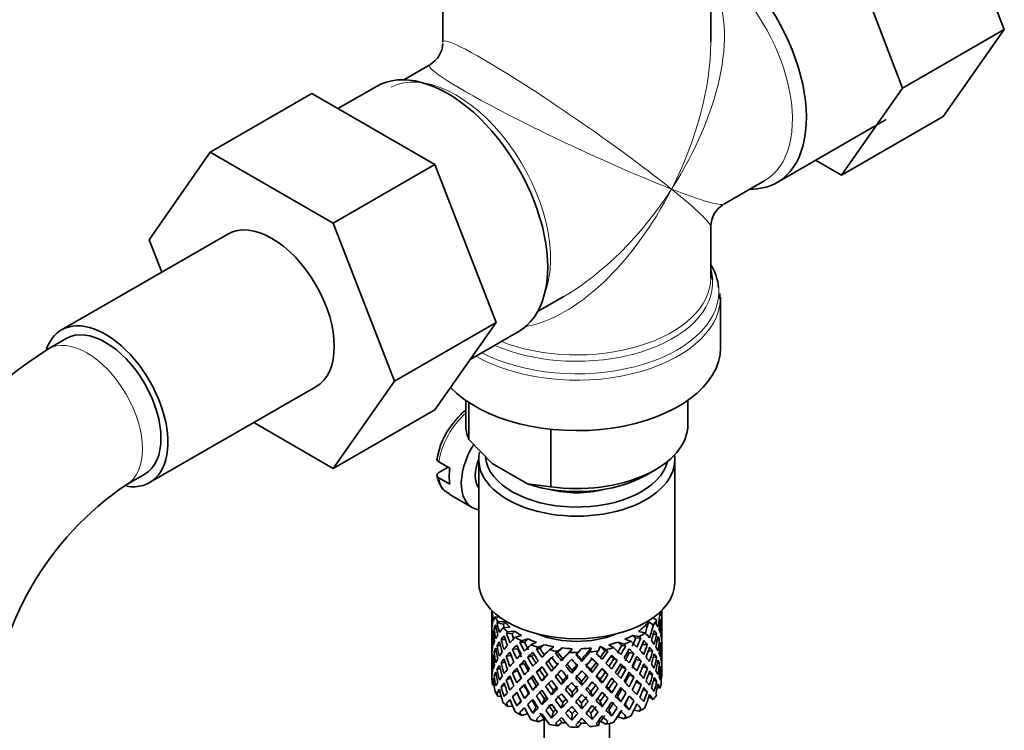
# Model space of a CAD drawing. Units: millimetres. Extents: x -338 to 1474, y 8 to 1464.
# Drawn here: x 1281 to 1356, y 186 to 241 of the extents above; entities that cross this region are included whole.
import ezdxf

# ---------------------------------------------------------------- set-up
doc = ezdxf.new("R2010")
doc.units = ezdxf.units.MM
doc.layers.add('DV2_0', color=7, linetype='Continuous')
doc.layers.add('Défaut', color=7, linetype='Continuous')

# ---------------------------------------------------------------- blocks, each defined once
blk = doc.blocks.new('SE1')
at = {"layer": 'DV2_0', "color": 7, "lineweight": 35}
for p, q in [((1355.971, 240.152), (1351.31, 252.255)), ((1348.192, 235.661), (1343.532, 247.765)), ((1313.008, 244.393), (1313.008, 239.19)), ((1333.508, 239.19), (1333.508, 244.393)), ((1348.192, 235.661), (1355.971, 240.152)), ((1351.287, 233.489), (1355.971, 240.152)), ((1312.008, 237.458), (1310.012, 236.306)), ((1302.984, 235.249), (1295.205, 230.759)), ((1302.984, 235.249), (1312.396, 229.815)), ((1307.933, 235.798), (1304.983, 234.095)), ((1343.509, 228.998), (1348.192, 235.661)), ((1338.582, 228.436), (1346.926, 233.254)), ((1343.509, 228.998), (1351.287, 233.489)), ((1290.545, 224.037), (1295.205, 230.759)), ((1295.205, 230.759), (1304.618, 225.324)), ((1312.396, 229.815), (1304.618, 225.324)), ((1312.396, 229.815), (1317.091, 217.715)), ((1341.532, 230.14), (1343.509, 228.998)), ((1334.508, 226.777), (1337.634, 228.582)), ((1304.618, 225.324), (1309.313, 213.224)), ((1333.508, 221.149), (1333.508, 225.045)), ((1296.548, 224.491), (1283.82, 217.142)), ((1291.5, 221.576), (1290.545, 224.037)), ((1320.262, 218.552), (1322.258, 219.704)), ((1334.211, 219.539), (1334.196, 219.942)), ((1334.258, 215.787), (1334.258, 219.651)), ((1317.091, 217.715), (1309.313, 213.224)), ((1317.091, 217.715), (1312.396, 211.036)), ((1315.096, 214.877), (1318.783, 217.005)), ((1284.195, 216.493), (1282.781, 215.676)), ((1290.57, 205.451), (1303.298, 212.799)), ((1309.313, 213.224), (1304.618, 206.545)), ((1314.758, 211.756), (1314.758, 209.909)), ((1331.758, 209.909), (1331.758, 211.756)), ((1312.396, 211.036), (1304.618, 206.545)), ((1314.994, 211.596), (1314.994, 208.76)), ((1304.618, 206.545), (1298.541, 210.053)), ((1321.269, 209.541), (1321.269, 205.137)), ((1314.994, 208.76), (1316.773, 206.916)), ((1315.758, 207.214), (1315.758, 197.824)), ((1330.758, 197.824), (1330.758, 207.214)), ((1313.55, 206.549), (1312.701, 207.039)), ((1312.709, 206.227), (1313.408, 206.631)), ((1316.773, 206.916), (1319.489, 205.348)), ((1288.781, 205.284), (1290.195, 206.1)), ((1312.701, 205.814), (1313.55, 205.324)), ((1328.561, 206.03), (1329.268, 206.438)), ((1319.489, 205.348), (1321.269, 205.137)), ((1313.479, 204.567), (1315.247, 203.546)), ((1316.758, 195.664), (1316.758, 195.056)), ((1316.781, 195.184), (1316.758, 195.191)), ((1316.833, 195.59), (1316.797, 195.604)), ((1317.35, 195.157), (1317.004, 195.169)), ((1329.529, 195.45), (1329.618, 195.419)), ((1329.758, 195.233), (1329.758, 195.664)), ((1329.758, 194.344), (1329.758, 195.233)), ((1316.758, 195.056), (1316.758, 194.147)), ((1317.635, 194.602), (1317.157, 194.723)), ((1317.771, 194.789), (1317.215, 194.808)), ((1318.133, 194.39), (1317.609, 194.334)), ((1328.737, 194.78), (1329.113, 194.562)), ((1329.068, 195.087), (1329.369, 194.913)), ((1329.619, 194.714), (1329.719, 194.738)), ((1316.758, 194.147), (1316.758, 193.232)), ((1316.896, 193.832), (1316.795, 193.843)), ((1317.107, 194.26), (1316.928, 194.291)), ((1318.299, 193.86), (1317.871, 193.918)), ((1318.512, 194.072), (1317.964, 194.014)), ((1319.029, 193.734), (1318.543, 193.608)), ((1327.526, 193.757), (1328.058, 193.661)), ((1327.969, 194.046), (1328.477, 193.955)), ((1329.107, 193.828), (1329.363, 193.857)), ((1329.734, 194.291), (1329.757, 194.295)), ((1329.758, 193.435), (1329.758, 194.344)), ((1316.781, 193.383), (1316.758, 193.384)), ((1316.758, 193.232), (1316.758, 192.323)), ((1317.402, 192.97), (1317.15, 192.962)), ((1317.794, 193.426), (1317.466, 193.442)), ((1319.252, 193.232), (1318.898, 193.234)), ((1319.529, 193.478), (1319.021, 193.346)), ((1320.17, 193.221), (1319.751, 193.032)), ((1320.762, 193.041), (1320.323, 192.843)), ((1325.078, 192.89), (1325.472, 192.663)), ((1325.703, 193.028), (1326.079, 192.811)), ((1326.393, 193.238), (1326.87, 193.071)), ((1327.004, 192.951), (1326.696, 192.972)), ((1326.943, 193.458), (1327.399, 193.299)), ((1328.167, 193.558), (1327.772, 193.529)), ((1328.256, 193.06), (1328.651, 193.051)), ((1329.411, 193.389), (1329.589, 193.396)), ((1329.62, 192.935), (1329.72, 192.931)), ((1329.758, 192.52), (1329.758, 193.435)), ((1316.758, 192.323), (1316.758, 191.435)), ((1317.101, 192.503), (1316.926, 192.485)), ((1318.24, 192.225), (1317.86, 192.155)), ((1318.735, 192.729), (1318.341, 192.691)), ((1319.81, 192.171), (1319.501, 192.083)), ((1320.438, 192.753), (1320.179, 192.713)), ((1321.491, 192.881), (1321.163, 192.639)), ((1321.787, 192.453), (1321.638, 192.384)), ((1322.14, 192.788), (1321.797, 192.535)), ((1322.915, 192.733), (1322.696, 192.453)), ((1323.583, 192.732), (1323.355, 192.439)), ((1324.358, 192.786), (1324.262, 192.484)), ((1325.008, 192.878), (1324.907, 192.562)), ((1325.624, 192.523), (1325.419, 192.579)), ((1327.626, 192.367), (1327.272, 192.431)), ((1328.732, 192.58), (1329.052, 192.546)), ((1329.757, 192.47), (1329.734, 192.473)), ((1329.758, 191.612), (1329.758, 192.52)), ((1316.758, 191.567), (1316.781, 191.573)), ((1316.758, 191.435), (1316.758, 190.723)), ((1316.795, 192.018), (1316.894, 192.035)), ((1317.77, 191.715), (1317.462, 191.635)), ((1319.238, 191.604), (1318.884, 191.47)), ((1321.085, 191.777), (1320.88, 191.653)), ((1322.086, 191.812), (1322.176, 191.957)), ((1323.65, 191.758), (1323.62, 191.906)), ((1324.74, 191.649), (1324.889, 191.513)), ((1326.347, 191.844), (1326.088, 191.951)), ((1327.785, 191.903), (1328.179, 191.795)), ((1329.121, 192.094), (1329.366, 192.05)), ((1329.589, 191.571), (1329.419, 191.613)), ((1329.758, 190.723), (1329.758, 191.612)), ((1316.928, 190.668), (1317.091, 190.731)), ((1317.15, 191.136), (1317.386, 191.213)), ((1318.729, 191.061), (1318.335, 190.883)), ((1320.421, 191.123), (1320.162, 190.946)), ((1321.324, 191.02), (1321.473, 191.226)), ((1322.865, 190.857), (1322.895, 191.075)), ((1324.429, 190.912), (1324.339, 191.126)), ((1325.437, 190.948), (1325.642, 190.755)), ((1327.02, 191.186), (1326.711, 191.343)), ((1327.279, 190.763), (1327.633, 190.558)), ((1328.294, 191.37), (1328.656, 191.244)), ((1329.052, 190.721), (1328.759, 190.842)), ((1329.719, 191.114), (1329.624, 191.144)), ((1316.797, 190.235), (1316.888, 190.276)), ((1316.929, 189.948), (1316.817, 189.968)), ((1317.466, 189.818), (1317.742, 189.974)), ((1317.86, 190.33), (1318.202, 190.505)), ((1318.884, 189.645), (1319.238, 189.92)), ((1319.802, 190.502), (1319.494, 190.274)), ((1320.154, 189.882), (1319.895, 189.564)), ((1320.59, 190.267), (1320.795, 190.531)), ((1322.086, 189.998), (1322.176, 190.282)), ((1323.65, 189.944), (1323.62, 190.232)), ((1325.191, 190.107), (1325.043, 190.382)), ((1326.096, 190.282), (1326.355, 190.035)), ((1328.179, 189.97), (1327.801, 190.208)), ((1329.363, 190.233), (1329.139, 190.339)), ((1329.731, 190.609), (1329.754, 190.605)), ((1317.157, 189.354), (1317.366, 189.482)), ((1318.341, 189.067), (1318.69, 189.349)), ((1319.557, 189.288), (1319.249, 188.922)), ((1321.473, 189.539), (1321.324, 189.193)), ((1322.895, 189.388), (1322.865, 189.03)), ((1324.339, 189.439), (1324.429, 189.085)), ((1325.72, 189.687), (1325.925, 189.354)), ((1326.711, 189.659), (1327.02, 189.361)), ((1328.651, 189.427), (1328.333, 189.642)), ((1329.413, 189.775), (1329.618, 189.703)), ((1317.472, 189.084), (1317.215, 189.093)), ((1317.871, 188.549), (1318.163, 188.792)), ((1318.986, 188.725), (1318.661, 188.348)), ((1320.795, 188.856), (1320.59, 188.453)), ((1322.176, 188.608), (1322.086, 188.184)), ((1323.62, 188.557), (1323.65, 188.13)), ((1325.043, 188.708), (1325.191, 188.293)), ((1326.62, 188.664), (1326.362, 189.051)), ((1327.266, 188.048), (1326.958, 188.482)), ((1327.272, 189.087), (1327.626, 188.743)), ((1327.849, 188.5), (1328.167, 188.189)), ((1328.764, 189.049), (1329.113, 188.847)), ((1318.348, 188.339), (1317.964, 188.298)), ((1319.497, 187.754), (1319.021, 187.63)), ((1320.154, 188.244), (1319.895, 187.79)), ((1321.473, 187.901), (1321.324, 187.419)), ((1322.895, 187.751), (1322.865, 187.256)), ((1324.339, 187.801), (1324.429, 187.311)), ((1325.925, 187.58), (1325.72, 188.05)), ((1327.623, 188.024), (1328.058, 187.946)), ((1320.762, 187.326), (1320.323, 187.127)), ((1320.758, 187.324), (1320.758, 124.996)), ((1322.14, 187.072), (1321.797, 186.819)), ((1323.583, 187.017), (1323.355, 186.724)), ((1325.008, 187.162), (1324.907, 186.846)), ((1325.078, 187.175), (1325.472, 186.948)), ((1325.758, 122.109), (1325.758, 187.012)), ((1326.393, 187.522), (1326.87, 187.356))]:
    blk.add_line(p, q, dxfattribs=at)
for centre, radius, start, end in [((1311.008, 239.19), 2, 301.24951, 357.1707), ((1335.508, 225.045), 2, 122.59444, 178.63269), ((1302.095, 185.492), 35.834, 122.6146, 170.87726), ((1318.189, 206.352), 5.703, 140.25961, 171.64564), ((1302.024, 185.664), 23.671, 124.01751, 175.98249)]:
    blk.add_arc(centre, radius, start, end, dxfattribs=at)
for centre, major_axis, ratio, start_param, end_param in [((1333.157, 237.833), (5.425, -9.396), 0.57735, 0, 2.120354), ((1323.258, 232.117), (-6.974, -14.332), 0.524124, -3.964111, -3.939447), ((1313.358, 226.402), (5.425, -9.396), 0.57735, 0, 3.141593), ((1333.157, 237.833), (5.425, -9.396), 0.57735, 5.949069, 6.283185), ((1299.923, 218.645), (-3.375, 5.846), 0.57735, 3.141593, 6.283185), ((1323.258, 220.059), (10.866, 0), 0.57735, 0.053235, 0.338339), ((1323.258, 220.741), (-10.384, 0), 0.57735, 3.185313, 3.302402), ((1287.195, 211.297), (-3.375, 5.846), 0.57735, 2.699312, 6.283185), ((1287.195, 211.297), (-3.375, 5.846), 0.57735, 0, 0.461858), ((1287.195, 211.297), (-3, 5.196), 0.57735, 3.141593, 6.283185), ((1323.258, 215.787), (-11, 0), 0.57735, 0.499111, 3.141593), ((1323.258, 209.909), (8.5, 0), 0.57735, 3.141593, 3.377788), ((1323.258, 209.909), (-8.5, 0), 0.57735, 1.334601, 3.141593), ((1317.247, 207.01), (2, 3.464), 0.57735, 1.511635, 3.372335), ((1317.247, 207.01), (1.25, 2.165), 0.57735, 1.7873, 2.924822), ((1323.258, 207.214), (7.5, 0), 0.57735, 3.008805, 6.283185), ((1323.258, 207.622), (-7, 0), 0.57735, 0.061332, 3.004614), ((1323.258, 207.214), (7.5, 0), 0.57735, 0, 0.082661), ((1316.328, 207.541), (-2, -3.464), 0.57735, 5.309171, 5.686404), ((1323.258, 209.092), (-7.5, 0), 0.57735, 1.04432, 2.356194), ((1323.258, 207.622), (5.1, 0), 0.57735, 4.297297, 5.127481), ((1323.258, 197.824), (7.5, 0), 0.57735, 3.141593, 6.283185), ((1323.258, 192.978), (-6.357, 2.931), 0.462026, 0.149479, 0.221932), ((1323.258, 193.69), (-1.162, 11.272), 0.567371, 1.379042, 1.451496), ((1323.258, 192.978), (-2.593, 11.02), 0.540851, 1.220794, 1.293247), ((1323.258, 193.69), (-2.593, 11.02), 0.540851, 1.271031, 1.341624), ((1323.258, 193.69), (-6.487, 0.694), 0.582217, 6.069383, 6.164112), ((1323.258, 196.191), (-6.5, 0), 0.57735, 0.275975, 0.377429), ((1323.258, 193.69), (3.228, 10.835), 0.520736, -1.353246, -1.258517), ((1323.258, 196.191), (6.5, 0), 0.57735, -0.207347, -0.163911), ((1323.258, 193.69), (6.416, 1.941), 0.535577, 6.183001, 6.253594), ((1323.258, 193.69), (1.901, 11.168), 0.556561, -1.334351, -1.299575), ((1323.258, 193.69), (6.487, -0.694), 0.582217, 3.070896, 3.14335), ((1323.258, 192.978), (-6.487, 0.694), 0.582217, -0.239904, -0.16745), ((1323.258, 192.978), (-3.799, 10.619), 0.496725, 1.248723, 1.321177), ((1323.258, 192.978), (-6.487, 0.694), 0.582217, -0.315256, -0.290141), ((1323.258, 193.69), (-3.799, 10.619), 0.496725, 1.298961, 1.369554), ((1323.258, 192.978), (-5.988, 0.64), 0.582217, -0.354642, -0.294331), ((1323.258, 193.69), (-3.506, 9.802), 0.496725, 1.303151, 1.329236), ((1323.258, 196.191), (-6, 0), 0.57735, 0.416814, 0.54693), ((1323.258, 196.191), (6, 0), 0.57735, 5.615424, 5.863472), ((1323.258, 193.69), (3.974, 9.579), 0.469287, -1.354049, -1.266534), ((1323.258, 193.69), (4.305, 10.377), 0.469287, -1.390557, -1.295828), ((1323.258, 196.191), (6.5, 0), 0.57735, -0.449008, -0.347554), ((1323.258, 192.978), (4.305, 10.377), 0.469287, -1.21949, -1.194374), ((1323.258, 193.69), (6.487, -0.694), 0.582217, 0.364249, 0.434842), ((1323.258, 192.978), (3.228, 10.835), 0.520736, -1.304869, -1.232416), ((1323.258, 192.978), (-6.416, -1.941), 0.535577, 3.089785, 3.162238), ((1323.258, 193.69), (1.901, 11.168), 0.556561, -1.455181, -1.382728), ((1323.258, 192.978), (1.901, 11.168), 0.556561, -1.407866, -1.334351), ((1323.258, 192.978), (6.416, 1.941), 0.535577, -0.1737, -0.100185), ((1323.258, 192.978), (-6.487, 0.694), 0.582217, 0.001757, 0.075618), ((1323.258, 192.978), (-1.162, 11.272), 0.567371, 1.451496, 1.525356), ((1323.258, 192.978), (-6.487, 0.694), 0.582217, 6.164112, 6.237627), ((1323.258, 193.69), (1.162, -11.272), 0.567371, 4.640404, 4.713919), ((1323.258, 192.978), (-2.593, 11.02), 0.540851, 1.341624, 1.41514), ((1323.258, 193.69), (-2.593, 11.02), 0.540851, 1.390001, 1.462455), ((1323.258, 193.69), (-6.416, -1.941), 0.535577, -0.53513, -0.462676), ((1323.258, 193.69), (-6.416, -1.941), 0.535577, -0.678236, -0.583507), ((1323.258, 192.978), (-6.416, -1.941), 0.535577, -0.704337, -0.631884), ((1323.258, 196.191), (-6.5, 0), 0.57735, 0.517636, 0.61909), ((1323.258, 192.978), (-4.749, 10.113), 0.438812, 1.295223, 1.367677), ((1323.258, 192.978), (-6.416, -1.941), 0.535577, -0.77969, -0.754574), ((1323.258, 193.69), (-4.749, 10.113), 0.438812, 1.345461, 1.416054), ((1323.258, 192.978), (-5.923, -1.791), 0.535577, -0.819075, -0.758765), ((1323.258, 193.69), (-4.384, 9.335), 0.438812, 1.349651, 1.387822), ((1323.258, 196.191), (-6, 0), 0.57735, 0.658475, 0.788591), ((1323.258, 196.191), (-5.025, 0), 0.57735, 0.942628, 2.198965), ((1323.258, 196.191), (6, 0), 0.57735, -0.909422, -0.779306), ((1323.258, 192.978), (5.868, -2.706), 0.462026, 0.928889, 0.9892), ((1323.258, 196.191), (6.5, 0), 0.57735, -0.73992, -0.638467), ((1323.258, 192.978), (6.357, -2.931), 0.462026, 0.924699, 0.949814), ((1323.258, 193.69), (6.357, -2.931), 0.462026, 0.753631, 0.84836), ((1323.258, 192.978), (4.305, 10.377), 0.469287, -1.34218, -1.269727), ((1323.258, 192.978), (6.487, -0.694), 0.582217, 0.412626, 0.485079), ((1323.258, 193.69), (3.228, 10.835), 0.520736, -1.474077, -1.401623), ((1323.258, 192.978), (3.228, 10.835), 0.520736, -1.426761, -1.353246), ((1323.258, 192.978), (6.487, -0.694), 0.582217, 0.290734, 0.364249), ((1323.258, 193.69), (6.487, -0.694), 0.582217, 0.243418, 0.315872), ((1323.258, 193.69), (6.487, -0.694), 0.582217, 0.122588, 0.196103), ((1323.258, 193.69), (0.391, 11.325), 0.572888, 4.712159, 4.785674), ((1323.258, 193.69), (-0.391, -11.325), 0.572888, 4.759129, 4.832989), ((1323.258, 193.69), (-6.416, -1.941), 0.535577, -0.415361, -0.341846), ((1323.258, 192.978), (-6.416, -1.941), 0.535577, -0.583507, -0.509992), ((1323.258, 193.69), (2.593, -11.02), 0.540851, 4.651363, 4.724878), ((1323.258, 192.978), (-3.799, 10.619), 0.496725, 1.369554, 1.443069), ((1323.258, 193.69), (-3.799, 10.619), 0.496725, 1.417931, 1.490384), ((1323.258, 193.69), (-6.345, -3.723), 0.379442, -0.835266, -0.762813), ((1323.258, 193.69), (-6.345, -3.723), 0.379442, -0.978373, -0.883643), ((1323.258, 192.978), (-6.345, -3.723), 0.379442, -1.004474, -0.93202), ((1323.258, 196.191), (-6.5, 0), 0.57735, 0.759297, 0.860751), ((1323.258, 192.978), (-5.462, 9.529), 0.369829, 1.358407, 1.430861), ((1323.258, 192.978), (-6.345, -3.723), 0.379442, -1.079826, -1.054711), ((1323.258, 193.69), (-5.462, 9.529), 0.369829, 1.408645, 1.479238), ((1323.258, 193.69), (-6.408, -4.979), 0.218488, -1.169111, -1.074381), ((1323.258, 192.978), (-5.857, -3.437), 0.379442, -1.119212, -1.058901), ((1323.258, 193.69), (-5.042, 8.796), 0.369829, 1.412835, 1.479238), ((1323.258, 196.191), (-6, 0), 0.57735, 0.900136, 1.030252), ((1323.258, 196.191), (-6.5, 0), 0.57735, 1.000958, 1.102412), ((1323.258, 192.978), (-5.915, -4.596), 0.218488, -1.30995, -1.24964), ((1323.258, 196.191), (-6, 0), 0.57735, 1.141797, 1.271913), ((1323.258, 192.978), (5.954, -5.092), 0.144969, 1.325663, 1.385974), ((1323.258, 196.191), (6, 0), 0.57735, -1.151083, -1.020967), ((1323.258, 193.69), (5.296, 8.502), 0.331615, -1.516245, -1.449843), ((1323.258, 192.978), (5.878, -4.052), 0.297032, 1.16263, 1.22294), ((1323.258, 193.69), (5.738, 9.211), 0.331615, -1.516245, -1.445652), ((1323.258, 196.191), (6.5, 0), 0.57735, -0.981581, -0.880128), ((1323.258, 192.978), (6.368, -4.39), 0.297032, 1.158439, 1.183554), ((1323.258, 193.69), (6.368, -4.39), 0.297032, 0.987371, 1.082101), ((1323.258, 193.69), (4.739, 9.074), 0.405595, -1.44573, -1.379327), ((1323.258, 193.69), (5.134, 9.83), 0.405595, -1.44573, -1.375137), ((1323.258, 192.978), (5.134, 9.83), 0.405595, -1.397353, -1.3249), ((1323.258, 192.978), (6.357, -2.931), 0.462026, 0.802008, 0.874461), ((1323.258, 193.69), (4.305, 10.377), 0.469287, 4.771798, 4.844251), ((1323.258, 193.69), (6.357, -2.931), 0.462026, 0.6328, 0.705254), ((1323.258, 193.69), (1.901, 11.168), 0.556561, 4.707174, 4.780689), ((1323.258, 192.978), (1.901, 11.168), 0.556561, 4.754144, 4.828004), ((1323.258, 192.978), (6.487, -0.694), 0.582217, 0.169558, 0.243418), ((1323.258, 193.69), (-0.391, -11.325), 0.572888, 1.449736, 1.523596), ((1323.258, 193.69), (-6.416, -1.941), 0.535577, -0.294876, -0.221015), ((1323.258, 192.978), (-6.416, -1.941), 0.535577, -0.341846, -0.268331), ((1323.258, 192.978), (1.162, -11.272), 0.567371, 4.713919, 4.787434), ((1323.258, 192.978), (-6.416, -1.941), 0.535577, -0.462676, -0.388816), ((1323.258, 193.69), (1.162, -11.272), 0.567371, 4.760889, 4.834749), ((1323.258, 192.978), (-2.593, 11.02), 0.540851, 1.462455, 1.536315), ((1323.258, 193.69), (-6.345, -3.723), 0.379442, -0.715497, -0.641982), ((1323.258, 192.978), (-6.345, -3.723), 0.379442, -0.883643, -0.810128), ((1323.258, 193.69), (3.799, -10.619), 0.496725, 4.679292, 4.752807), ((1323.258, 192.978), (-4.749, 10.113), 0.438812, 1.416054, 1.489569), ((1323.258, 193.69), (-4.749, 10.113), 0.438812, 1.464431, 1.536884), ((1323.258, 193.69), (-6.408, -4.979), 0.218488, -1.026005, -0.953551), ((1323.258, 193.69), (-4.384, 9.335), 0.438812, 1.468466, 1.536884), ((1323.258, 192.978), (-6.408, -4.979), 0.218488, -1.195212, -1.122758), ((1323.258, 192.978), (-5.915, -4.596), 0.218488, -1.159817, -1.126793), ((1323.258, 193.69), (-5.042, 8.796), 0.369829, 1.53165, 1.600068), ((1323.258, 192.978), (-5.965, 8.875), 0.290968, 1.435637, 1.508091), ((1323.258, 192.978), (-6.408, -4.979), 0.218488, -1.270564, -1.245449), ((1323.258, 193.69), (-5.965, 8.875), 0.290968, 1.485874, 1.556467), ((1323.258, 193.69), (-5.506, 8.193), 0.290968, 1.490065, 1.556467), ((1323.258, 193.69), (-6.484, -6.017), 0.076569, -1.313555, -1.218826), ((1323.258, 192.978), (-5.985, -5.554), 0.076569, -1.339656, -1.271238), ((1323.258, 196.191), (-6.5, 0), 0.57735, 1.242619, 1.344073), ((1323.258, 192.978), (-6.484, -6.017), 0.076569, -1.415009, -1.389894), ((1323.258, 193.69), (6.288, -8.154), 0.202021, 4.716765, 4.787358), ((1323.258, 192.978), (-5.985, -5.554), 0.076569, -1.454394, -1.394084), ((1323.258, 193.69), (5.804, -7.527), 0.202021, 4.720955, 4.787358), ((1323.258, 193.69), (-6.492, -6.935), 0.046246, 1.340189, 1.434919), ((1323.258, 196.191), (-6, 0), 0.57735, 1.383458, 1.513574), ((1323.258, 193.69), (-5.993, -6.402), 0.046246, 1.340189, 1.464213), ((1323.258, 196.191), (6.5, 0), 0.57735, 4.625873, 4.727326), ((1323.258, 192.978), (-6.492, -6.935), 0.046246, 1.511257, 1.536372), ((1323.258, 193.69), (6.457, -7.361), 0.101555, -1.465719, -1.395125), ((1323.258, 193.69), (5.96, -6.794), 0.101555, -1.461528, -1.395125), ((1323.258, 196.191), (6, 0), 0.57735, 4.766712, 4.896828), ((1323.258, 193.69), (-5.898, -7.169), 0.153363, 1.446927, 1.570951), ((1323.258, 193.69), (-6.39, -7.766), 0.153363, 1.446927, 1.541656), ((1323.258, 196.191), (6.5, 0), 0.57735, -1.415652, -1.314198), ((1323.258, 192.978), (6.39, 7.766), 0.153363, -1.523598, -1.498483), ((1323.258, 193.69), (6.499, -6.488), 0.012978, 1.281675, 1.352268), ((1323.258, 193.69), (-5.674, -7.868), 0.247818, 1.541906, 1.608309), ((1323.258, 193.69), (6.147, 8.523), 0.247818, 4.683499, 4.754092), ((1323.258, 196.191), (6.5, 0), 0.57735, -1.223242, -1.121789), ((1323.258, 192.978), (6.451, -5.516), 0.144969, 1.321473, 1.346588), ((1323.258, 192.978), (6.147, 8.523), 0.247818, 4.731876, 4.80433), ((1323.258, 192.978), (5.954, -5.092), 0.144969, 1.202817, 1.243981), ((1323.258, 192.978), (6.451, -5.516), 0.144969, 1.198782, 1.271236), ((1323.258, 193.69), (6.451, -5.516), 0.144969, 1.150405, 1.245134), ((1323.258, 192.978), (5.738, 9.211), 0.331615, -1.467868, -1.395415), ((1323.258, 193.69), (4.739, 9.074), 0.405595, 4.716625, 4.785043), ((1323.258, 192.978), (5.878, -4.052), 0.297032, 1.039783, 1.062868), ((1323.258, 192.978), (6.368, -4.39), 0.297032, 1.035748, 1.108202), ((1323.258, 193.69), (5.134, 9.83), 0.405595, 4.716625, 4.789078), ((1323.258, 192.978), (5.134, 9.83), 0.405595, -1.519245, -1.44573), ((1323.258, 192.978), (6.368, -4.39), 0.297032, 0.913856, 0.987371), ((1323.258, 193.69), (6.368, -4.39), 0.297032, 0.866541, 0.938994), ((1323.258, 192.978), (4.305, 10.377), 0.469287, -1.464072, -1.390557), ((1323.258, 192.978), (6.357, -2.931), 0.462026, 0.680116, 0.753631), ((1323.258, 193.69), (3.228, 10.835), 0.520736, 4.688278, 4.761793), ((1323.258, 192.978), (3.228, 10.835), 0.520736, 4.735248, 4.809109), ((1323.258, 192.978), (6.357, -2.931), 0.462026, 0.55894, 0.6328), ((1323.258, 193.69), (6.357, -2.931), 0.462026, 0.51197, 0.585485), ((1323.258, 193.69), (6.357, -2.931), 0.462026, 0.39114, 0.465), ((1323.258, 192.978), (-0.391, -11.325), 0.572888, 1.497051, 1.570566), ((1323.258, 192.978), (6.487, -0.694), 0.582217, 0.049073, 0.122588), ((1323.258, 193.69), (1.162, -11.272), 0.567371, 1.330665, 1.40418), ((1323.258, 192.978), (-6.416, -1.941), 0.535577, -0.221015, -0.148562), ((1323.258, 193.69), (-1.901, -11.168), 0.556561, -1.285974, -1.21352), ((1323.258, 192.978), (-0.391, -11.325), 0.572888, -1.450196, -1.377742), ((1323.258, 193.69), (-0.391, -11.325), 0.572888, -1.402881, -1.329366), ((1323.258, 193.69), (-6.345, -3.723), 0.379442, -0.473836, -0.400321), ((1323.258, 193.69), (-6.345, -3.723), 0.379442, -0.595012, -0.521152), ((1323.258, 192.978), (-6.345, -3.723), 0.379442, -0.641982, -0.568467), ((1323.258, 192.978), (2.593, -11.02), 0.540851, 4.724878, 4.798393), ((1323.258, 192.978), (-6.345, -3.723), 0.379442, -0.762813, -0.688952), ((1323.258, 193.69), (2.593, -11.02), 0.540851, 4.771848, 4.845709), ((1323.258, 192.978), (-3.799, 10.619), 0.496725, 1.490384, 1.564245), ((1323.258, 193.69), (-6.408, -4.979), 0.218488, -0.906236, -0.83272), ((1323.258, 192.978), (-6.408, -4.979), 0.218488, -1.074381, -1.000866), ((1323.258, 193.69), (4.749, -10.113), 0.438812, 4.725792, 4.799307), ((1323.258, 193.69), (4.384, -9.335), 0.438812, 4.729739, 4.799307), ((1323.258, 192.978), (-5.462, 9.529), 0.369829, 1.479238, 1.552753), ((1323.258, 193.69), (5.462, -9.529), 0.369829, 4.669208, 4.741661), ((1323.258, 193.69), (-6.484, -6.017), 0.076569, -1.170449, -1.097995), ((1323.258, 192.978), (-6.484, -6.017), 0.076569, -1.339656, -1.267203), ((1323.258, 193.69), (5.965, -8.875), 0.290968, -1.536748, -1.464295), ((1323.258, 193.69), (5.506, -8.193), 0.290968, -1.532713, -1.464295), ((1323.258, 192.978), (-6.288, 8.154), 0.202021, 1.524935, 1.597388), ((1323.258, 193.69), (-6.492, -6.935), 0.046246, 1.219359, 1.291812), ((1323.258, 193.69), (-5.993, -6.402), 0.046246, 1.219359, 1.287777), ((1323.258, 192.978), (-6.492, -6.935), 0.046246, 1.388566, 1.46102), ((1323.258, 193.69), (6.288, -8.154), 0.202021, -1.44745, -1.374997), ((1323.258, 193.69), (5.804, -7.527), 0.202021, -1.443416, -1.374997), ((1323.258, 192.978), (6.457, -7.361), 0.101555, -1.515956, -1.443502), ((1323.258, 193.69), (-6.39, -7.766), 0.153363, 1.326096, 1.39855), ((1323.258, 193.69), (-5.898, -7.169), 0.153363, 1.326096, 1.394515), ((1323.258, 193.69), (5.96, -6.794), 0.101555, -1.342713, -1.274295), ((1323.258, 192.978), (-6.39, -7.766), 0.153363, 1.495304, 1.567757), ((1323.258, 193.69), (6.457, -7.361), 0.101555, -1.346748, -1.274295), ((1323.258, 192.978), (5.999, -5.989), 0.012978, 1.334086, 1.402505), ((1323.258, 193.69), (-5.674, -7.868), 0.247818, 1.421076, 1.489495), ((1323.258, 192.978), (6.499, -6.488), 0.012978, 1.330051, 1.402505), ((1323.258, 193.69), (-6.147, -8.523), 0.247818, 1.421076, 1.49353), ((1323.258, 193.69), (6.499, -6.488), 0.012978, 1.160844, 1.233298), ((1323.258, 193.69), (-5.296, -8.502), 0.331615, 1.504517, 1.572935), ((1323.258, 193.69), (5.738, 9.211), 0.331615, 4.646109, 4.718563), ((1323.258, 192.978), (-5.738, -9.211), 0.331615, 1.551832, 1.625347), ((1323.258, 192.978), (5.954, -5.092), 0.144969, 1.080836, 1.110289), ((1323.258, 192.978), (6.451, -5.516), 0.144969, 1.07689, 1.150405), ((1323.258, 193.69), (6.451, -5.516), 0.144969, 1.029575, 1.102028), ((1323.258, 193.69), (-3.974, -9.579), 0.469287, 1.509374, 1.578943), ((1323.258, 193.69), (6.451, -5.516), 0.144969, 0.908744, 0.982259), ((1323.258, 193.69), (4.305, 10.377), 0.469287, 4.650967, 4.724482), ((1323.258, 192.978), (-4.305, -10.377), 0.469287, 1.556345, 1.630205), ((1323.258, 192.978), (6.368, -4.39), 0.297032, 0.792681, 0.866541), ((1323.258, 193.69), (6.368, -4.39), 0.297032, 0.74571, 0.819226), ((1323.258, 193.69), (6.368, -4.39), 0.297032, 0.62488, 0.69874), ((1323.258, 193.69), (-1.901, -11.168), 0.556561, 1.444751, 1.518611), ((1323.258, 192.978), (-1.901, -11.168), 0.556561, 1.492066, 1.565581), ((1323.258, 192.978), (6.357, -2.931), 0.462026, 0.438455, 0.51197), ((1323.258, 193.69), (-0.391, -11.325), 0.572888, 1.328905, 1.40242), ((1323.258, 192.978), (-0.391, -11.325), 0.572888, 1.377282, 1.449736), ((1323.258, 192.978), (6.357, -2.931), 0.462026, 0.318686, 0.39114), ((1323.258, 193.69), (6.357, -2.931), 0.462026, 0.270309, 0.343824), ((1323.258, 192.978), (-1.901, -11.168), 0.556561, -1.273935, -1.239621), ((1323.258, 193.69), (-6.345, -3.723), 0.379442, -0.351944, -0.279491), ((1323.258, 192.978), (-6.345, -3.723), 0.379442, -0.521152, -0.448698), ((1323.258, 193.69), (-0.391, -11.325), 0.572888, -1.280989, -1.208535), ((1323.258, 192.978), (1.162, -11.272), 0.567371, -1.448436, -1.375983), ((1323.258, 193.69), (1.162, -11.272), 0.567371, -1.401121, -1.327606), ((1323.258, 193.69), (-6.408, -4.979), 0.218488, -0.664575, -0.59106), ((1323.258, 193.69), (-6.408, -4.979), 0.218488, -0.78575, -0.71189), ((1323.258, 192.978), (-6.408, -4.979), 0.218488, -0.83272, -0.759205), ((1323.258, 192.978), (3.799, -10.619), 0.496725, 4.752807, 4.826323), ((1323.258, 192.978), (-6.408, -4.979), 0.218488, -0.953551, -0.879691), ((1323.258, 193.69), (3.799, -10.619), 0.496725, -1.483408, -1.409547), ((1323.258, 192.978), (-4.749, 10.113), 0.438812, 1.536884, 1.610745), ((1323.258, 193.69), (3.506, -9.802), 0.496725, -1.47949, -1.409547), ((1323.258, 193.69), (-6.484, -6.017), 0.076569, -1.05068, -0.977165), ((1323.258, 192.978), (-6.484, -6.017), 0.076569, -1.097995, -1.024135), ((1323.258, 192.978), (-5.985, -5.554), 0.076569, -1.053038, -1.028052), ((1323.258, 192.978), (5.462, -9.529), 0.369829, 4.741661, 4.815521), ((1323.258, 192.978), (-6.484, -6.017), 0.076569, -1.218826, -1.145311), ((1323.258, 193.69), (5.462, -9.529), 0.369829, -1.494209, -1.420694), ((1323.258, 192.978), (-5.985, -5.554), 0.076569, -1.186848, -1.149257), ((1323.258, 193.69), (5.042, -8.796), 0.369829, -1.490263, -1.420694), ((1323.258, 192.978), (-5.965, 8.875), 0.290968, 1.556467, 1.629983), ((1323.258, 193.69), (-6.492, -6.935), 0.046246, 1.098528, 1.172043), ((1323.258, 193.69), (-5.993, -6.402), 0.046246, 1.098528, 1.137647), ((1323.258, 192.978), (-6.492, -6.935), 0.046246, 1.266674, 1.340189), ((1323.258, 193.69), (5.506, -8.193), 0.290968, -1.413033, -1.343464), ((1323.258, 192.978), (6.288, -8.154), 0.202021, -1.495827, -1.422312), ((1323.258, 193.69), (-5.898, -7.169), 0.153363, 1.205266, 1.274835), ((1323.258, 192.978), (-6.39, -7.766), 0.153363, 1.373412, 1.446927), ((1323.258, 193.69), (5.804, -7.527), 0.202021, -1.323735, -1.254166), ((1323.258, 193.69), (-5.674, -7.868), 0.247818, 1.300246, 1.369814), ((1323.258, 192.978), (6.457, -7.361), 0.101555, -1.395125, -1.32161), ((1323.258, 192.978), (-6.147, -8.523), 0.247818, 1.468391, 1.541906), ((1323.258, 193.69), (5.96, -6.794), 0.101555, -1.198943, -1.153464), ((1323.258, 193.69), (-5.296, -8.502), 0.331615, 1.383686, 1.453255), ((1323.258, 192.978), (5.999, -5.989), 0.012978, 1.212106, 1.256609), ((1323.258, 192.978), (6.499, -6.488), 0.012978, 1.208159, 1.281675), ((1323.258, 193.69), (-5.738, -9.211), 0.331615, 1.383686, 1.457201), ((1323.258, 193.69), (6.499, -6.488), 0.012978, 1.040014, 1.113529), ((1323.258, 193.69), (-4.739, -9.074), 0.405595, 1.454202, 1.523771), ((1323.258, 193.69), (-5.134, -9.83), 0.405595, 1.454202, 1.527717), ((1323.258, 192.978), (-5.134, -9.83), 0.405595, 1.501172, 1.575032), ((1323.258, 193.69), (-3.974, -9.579), 0.469287, 1.388544, 1.458487), ((1323.258, 192.978), (6.451, -5.516), 0.144969, 0.955714, 1.029575), ((1323.258, 193.69), (6.451, -5.516), 0.144969, 0.787914, 0.861774), ((1323.258, 193.69), (-3.228, -10.835), 0.520736, 1.425855, 1.499715), ((1323.258, 192.978), (-3.228, -10.835), 0.520736, 1.47317, 1.546686), ((1323.258, 192.978), (6.368, -4.39), 0.297032, 0.672195, 0.74571), ((1323.258, 193.69), (-1.901, -11.168), 0.556561, 1.32392, 1.397435), ((1323.258, 193.69), (6.368, -4.39), 0.297032, 0.504049, 0.577565), ((1323.258, 193.69), (1.162, -11.272), 0.567371, 1.209835, 1.282288), ((1323.258, 192.978), (1.162, -11.272), 0.567371, 1.260072, 1.330665), ((1323.258, 192.978), (6.357, -2.931), 0.462026, 0.17558, 0.270309), ((1323.258, 190.476), (-6.5, 0), 0.57735, 0.034314, 0.135768), ((1323.258, 192.978), (-6.345, -3.723), 0.379442, -0.400321, -0.329728), ((1323.258, 193.69), (-1.901, -11.168), 0.556561, -1.163283, -1.138168), ((1323.258, 192.978), (-0.391, -11.325), 0.572888, -1.329366, -1.234636), ((1323.258, 193.69), (-6.408, -4.979), 0.218488, -0.542683, -0.470229), ((1323.258, 192.978), (-6.408, -4.979), 0.218488, -0.71189, -0.639436), ((1323.258, 192.978), (2.593, -11.02), 0.540851, -1.437477, -1.365023), ((1323.258, 193.69), (2.593, -11.02), 0.540851, -1.390161, -1.316646), ((1323.258, 193.69), (-6.484, -6.017), 0.076569, -0.809019, -0.735504), ((1323.258, 193.69), (-6.484, -6.017), 0.076569, -0.930195, -0.856334), ((1323.258, 192.978), (-6.484, -6.017), 0.076569, -0.977165, -0.90365), ((1323.258, 193.69), (3.506, -9.802), 0.496725, -1.358286, -1.288717), ((1323.258, 192.978), (4.749, -10.113), 0.438812, -1.483878, -1.410363), ((1323.258, 193.69), (4.749, -10.113), 0.438812, -1.436908, -1.363047), ((1323.258, 193.69), (4.384, -9.335), 0.438812, -1.43299, -1.363047), ((1323.258, 193.69), (-6.492, -6.935), 0.046246, 0.977698, 1.051558), ((1323.258, 193.69), (-5.993, -6.402), 0.046246, 0.977698, 1.004654), ((1323.258, 192.978), (-6.492, -6.935), 0.046246, 1.145499, 1.219359), ((1323.258, 193.69), (5.042, -8.796), 0.369829, -1.369806, -1.299863), ((1323.258, 192.978), (5.965, -8.875), 0.290968, -1.464295, -1.390434), ((1323.258, 193.69), (5.965, -8.875), 0.290968, -1.416979, -1.343464), ((1323.258, 193.69), (-6.39, -7.766), 0.153363, 1.205266, 1.278781), ((1323.258, 192.978), (-6.39, -7.766), 0.153363, 1.252236, 1.326096), ((1323.258, 193.69), (5.506, -8.193), 0.290968, -1.292577, -1.222634), ((1323.258, 192.978), (6.288, -8.154), 0.202021, -1.374997, -1.301137), ((1323.258, 193.69), (-5.674, -7.868), 0.247818, 1.179415, 1.249358), ((1323.258, 193.69), (6.288, -8.154), 0.202021, -1.327682, -1.254166), ((1323.258, 193.69), (-6.147, -8.523), 0.247818, 1.300246, 1.373761), ((1323.258, 192.978), (-6.147, -8.523), 0.247818, 1.347216, 1.421076), ((1323.258, 193.69), (-5.296, -8.502), 0.331615, 1.262856, 1.332799), ((1323.258, 192.978), (6.457, -7.361), 0.101555, -1.274295, -1.200434), ((1323.258, 193.69), (6.457, -7.361), 0.101555, -1.226979, -1.153464), ((1323.258, 192.978), (-5.738, -9.211), 0.331615, 1.430656, 1.504517), ((1323.258, 193.69), (5.96, -6.794), 0.101555, -1.067033, -1.032634), ((1323.258, 193.69), (-4.739, -9.074), 0.405595, 1.333371, 1.403314), ((1323.258, 192.978), (5.999, -5.989), 0.012978, 1.090901, 1.124057), ((1323.258, 192.978), (6.499, -6.488), 0.012978, 1.086984, 1.160844), ((1323.258, 193.69), (-5.134, -9.83), 0.405595, 1.333371, 1.407232), ((1323.258, 193.69), (6.499, -6.488), 0.012978, 0.919183, 0.993043), ((1323.258, 193.69), (-4.305, -10.377), 0.469287, 1.388544, 1.462404), ((1323.258, 192.978), (-4.305, -10.377), 0.469287, 1.435859, 1.509374), ((1323.258, 192.978), (6.451, -5.516), 0.144969, 0.835229, 0.908744), ((1323.258, 193.69), (-3.228, -10.835), 0.520736, 1.305025, 1.37854), ((1323.258, 193.69), (6.451, -5.516), 0.144969, 0.667083, 0.740598), ((1323.258, 192.978), (-1.901, -11.168), 0.556561, 1.372297, 1.444751), ((1323.258, 192.978), (6.368, -4.39), 0.297032, 0.552426, 0.62488), ((1323.258, 193.69), (-0.391, -11.325), 0.572888, 1.208075, 1.280528), ((1323.258, 192.978), (-0.391, -11.325), 0.572888, 1.258312, 1.328905), ((1323.258, 192.978), (6.368, -4.39), 0.297032, 0.40932, 0.504049), ((1323.258, 193.69), (6.368, -4.39), 0.297032, 0.383219, 0.455672), ((1323.258, 190.476), (6.5, 0), 0.57735, 6.075839, 6.177292), ((1323.258, 193.69), (6.368, -4.39), 0.297032, 0.307867, 0.332982), ((1323.258, 190.476), (-6.5, 0), 0.57735, 0.275975, 0.377429), ((1323.258, 192.978), (-6.408, -4.979), 0.218488, -0.59106, -0.520466), ((1323.258, 193.69), (-0.391, -11.325), 0.572888, -1.158298, -1.133183), ((1323.258, 192.978), (1.162, -11.272), 0.567371, -1.327606, -1.232876), ((1323.258, 193.69), (1.162, -11.272), 0.567371, -1.279229, -1.206775), ((1323.258, 193.69), (-6.484, -6.017), 0.076569, -0.687127, -0.614673), ((1323.258, 192.978), (-6.484, -6.017), 0.076569, -0.856334, -0.783881), ((1323.258, 192.978), (3.799, -10.619), 0.496725, -1.409547, -1.337094), ((1323.258, 193.69), (3.799, -10.619), 0.496725, -1.362232, -1.288717), ((1323.258, 193.69), (-6.492, -6.935), 0.046246, 0.856867, 0.930383), ((1323.258, 192.978), (-6.492, -6.935), 0.046246, 1.025013, 1.098528), ((1323.258, 193.69), (4.749, -10.113), 0.438812, -1.315732, -1.242217), ((1323.258, 193.69), (4.384, -9.335), 0.438812, -1.311786, -1.242217), ((1323.258, 192.978), (5.462, -9.529), 0.369829, -1.420694, -1.347179), ((1323.258, 193.69), (5.462, -9.529), 0.369829, -1.373724, -1.299863), ((1323.258, 193.69), (-6.39, -7.766), 0.153363, 1.084435, 1.158296), ((1323.258, 193.69), (-5.898, -7.169), 0.153363, 1.084435, 1.125266), ((1323.258, 192.978), (-6.39, -7.766), 0.153363, 1.131751, 1.205266), ((1323.258, 193.69), (5.042, -8.796), 0.369829, -1.248602, -1.179033), ((1323.258, 192.978), (5.965, -8.875), 0.290968, -1.343464, -1.269949), ((1323.258, 193.69), (5.965, -8.875), 0.290968, -1.296494, -1.222634), ((1323.258, 193.69), (-6.147, -8.523), 0.247818, 1.179415, 1.253275), ((1323.258, 192.978), (-6.147, -8.523), 0.247818, 1.22673, 1.300246), ((1323.258, 192.978), (6.288, -8.154), 0.202021, -1.254166, -1.180651), ((1323.258, 193.69), (6.288, -8.154), 0.202021, -1.207196, -1.133336), ((1323.258, 193.69), (5.804, -7.527), 0.202021, -1.179892, -1.133336), ((1323.258, 193.69), (-5.738, -9.211), 0.331615, 1.262856, 1.336716), ((1323.258, 192.978), (-5.738, -9.211), 0.331615, 1.310171, 1.383686), ((1323.258, 193.69), (-4.739, -9.074), 0.405595, 1.212541, 1.28211), ((1323.258, 192.978), (6.457, -7.361), 0.101555, -1.153464, -1.079949), ((1323.258, 193.69), (6.457, -7.361), 0.101555, -1.106494, -1.032634), ((1323.258, 192.978), (-5.134, -9.83), 0.405595, 1.380687, 1.454202), ((1323.258, 193.69), (-3.974, -9.579), 0.469287, 1.267713, 1.337282), ((1323.258, 192.978), (6.499, -6.488), 0.012978, 0.966498, 1.040014), ((1323.258, 193.69), (-4.305, -10.377), 0.469287, 1.267713, 1.341229), ((1323.258, 193.69), (6.499, -6.488), 0.012978, 0.798353, 0.871868), ((1323.258, 192.978), (-3.228, -10.835), 0.520736, 1.353402, 1.425855), ((1323.258, 192.978), (6.451, -5.516), 0.144969, 0.71546, 0.787914), ((1323.258, 193.69), (-1.901, -11.168), 0.556561, 1.20309, 1.275543), ((1323.258, 192.978), (-1.901, -11.168), 0.556561, 1.229191, 1.32392), ((1323.258, 192.978), (6.451, -5.516), 0.144969, 0.572354, 0.667083), ((1323.258, 193.69), (6.451, -5.516), 0.144969, 0.546253, 0.618706), ((1323.258, 190.476), (6.5, 0), 0.57735, -0.449008, -0.347554), ((1323.258, 193.69), (6.451, -5.516), 0.144969, 0.4709, 0.496015), ((1323.258, 190.476), (-6.5, 0), 0.57735, 0.517636, 0.61909), ((1323.258, 192.978), (-6.484, -6.017), 0.076569, -0.735504, -0.664911), ((1323.258, 193.69), (1.162, -11.272), 0.567371, -1.156538, -1.131423), ((1323.258, 192.978), (2.593, -11.02), 0.540851, -1.316646, -1.221917), ((1323.258, 193.69), (2.593, -11.02), 0.540851, -1.268269, -1.195816), ((1323.258, 193.69), (-6.492, -6.935), 0.046246, 0.736037, 0.80849), ((1323.258, 192.978), (-6.492, -6.935), 0.046246, 0.905244, 0.977698), ((1323.258, 193.69), (3.799, -10.619), 0.496725, -1.24034, -1.167886), ((1323.258, 193.69), (3.506, -9.802), 0.496725, -1.236305, -1.167886), ((1323.258, 192.978), (4.749, -10.113), 0.438812, -1.363047, -1.290594), ((1323.258, 193.69), (-6.39, -7.766), 0.153363, 0.963605, 1.03712), ((1323.258, 193.69), (-5.898, -7.169), 0.153363, 0.963605, 0.992169), ((1323.258, 192.978), (-6.39, -7.766), 0.153363, 1.011982, 1.084435), ((1323.258, 193.69), (4.384, -9.335), 0.438812, -1.189805, -1.121386), ((1323.258, 192.978), (5.462, -9.529), 0.369829, -1.299863, -1.22741), ((1323.258, 193.69), (5.462, -9.529), 0.369829, -1.252548, -1.179033), ((1323.258, 193.69), (-6.147, -8.523), 0.247818, 1.058585, 1.1321), ((1323.258, 193.69), (-5.674, -7.868), 0.247818, 1.058585, 1.099484), ((1323.258, 193.69), (5.965, -8.875), 0.290968, -1.175318, -1.101803), ((1323.258, 193.69), (5.506, -8.193), 0.290968, -1.148007, -1.101803), ((1323.258, 193.69), (-5.296, -8.502), 0.331615, 1.142025, 1.211594), ((1323.258, 193.69), (-5.738, -9.211), 0.331615, 1.142025, 1.21554), ((1323.258, 192.978), (-5.738, -9.211), 0.331615, 1.190402, 1.262856), ((1323.258, 192.978), (6.288, -8.154), 0.202021, -1.133336, -1.060882), ((1323.258, 193.69), (6.288, -8.154), 0.202021, -1.086021, -1.012505), ((1323.258, 193.69), (5.804, -7.527), 0.202021, -1.0476, -1.012505), ((1323.258, 193.69), (-5.134, -9.83), 0.405595, 1.212541, 1.286056), ((1323.258, 192.978), (-5.134, -9.83), 0.405595, 1.260918, 1.333371), ((1323.258, 193.69), (-3.974, -9.579), 0.469287, 1.146883, 1.215302), ((1323.258, 192.978), (6.457, -7.361), 0.101555, -1.032634, -0.96018), ((1323.258, 193.69), (6.457, -7.361), 0.101555, -0.985318, -0.911803), ((1323.258, 192.978), (-4.305, -10.377), 0.469287, 1.31609, 1.388544), ((1323.258, 193.69), (6.457, -7.361), 0.101555, -0.863426, -0.790973), ((1323.258, 193.69), (-2.979, -10.001), 0.520736, 1.184194, 1.252613), ((1323.258, 192.978), (6.499, -6.488), 0.012978, 0.84673, 0.919183), ((1323.258, 193.69), (-3.228, -10.835), 0.520736, 1.184194, 1.256648), ((1323.258, 192.978), (-3.228, -10.835), 0.520736, 1.210295, 1.305025), ((1323.258, 192.978), (6.499, -6.488), 0.012978, 0.727759, 0.798353), ((1323.258, 193.69), (6.499, -6.488), 0.012978, 0.677522, 0.749976), ((1323.258, 190.476), (-6.5, 0), 0.57735, 0.759297, 0.860751), ((1323.258, 192.978), (-6.492, -6.935), 0.046246, 0.786274, 0.856867), ((1323.258, 193.69), (2.593, -11.02), 0.540851, -1.145579, -1.120463), ((1323.258, 192.978), (3.799, -10.619), 0.496725, -1.288717, -1.193988), ((1323.258, 193.69), (-6.39, -7.766), 0.153363, 0.842774, 0.915228), ((1323.258, 192.978), (-6.39, -7.766), 0.153363, 0.893012, 0.963605), ((1323.258, 193.69), (3.506, -9.802), 0.496725, -1.113459, -1.053148), ((1323.258, 192.978), (4.749, -10.113), 0.438812, -1.242217, -1.147487), ((1323.258, 193.69), (4.749, -10.113), 0.438812, -1.19384, -1.121386), ((1323.258, 193.69), (-6.147, -8.523), 0.247818, 0.937754, 1.010208), ((1323.258, 193.69), (-5.674, -7.868), 0.247818, 0.937754, 0.96582), ((1323.258, 192.978), (-6.147, -8.523), 0.247818, 1.106961, 1.179415), ((1323.258, 193.69), (5.462, -9.529), 0.369829, -1.130656, -1.058202), ((1323.258, 193.69), (5.042, -8.796), 0.369829, -1.102611, -1.058202), ((1323.258, 192.978), (5.965, -8.875), 0.290968, -1.222634, -1.15018), ((1323.258, 193.69), (-5.738, -9.211), 0.331615, 1.021195, 1.093648), ((1323.258, 193.69), (-5.296, -8.502), 0.331615, 1.021195, 1.060559), ((1323.258, 193.69), (5.965, -8.875), 0.290968, -1.053426, -0.980973), ((1323.258, 193.69), (5.506, -8.193), 0.290968, -1.014949, -0.980973), ((1323.258, 193.69), (-4.739, -9.074), 0.405595, 1.09171, 1.160129), ((1323.258, 193.69), (-5.134, -9.83), 0.405595, 1.09171, 1.164164), ((1323.258, 193.69), (-3.974, -9.579), 0.469287, 1.032145, 1.092455), ((1323.258, 193.69), (6.288, -8.154), 0.202021, -0.964129, -0.891675), ((1323.258, 193.69), (-4.305, -10.377), 0.469287, 1.146883, 1.219337), ((1323.258, 192.978), (-4.305, -10.377), 0.469287, 1.172984, 1.267713), ((1323.258, 193.69), (-2.979, -10.001), 0.520736, 1.069456, 1.129766), ((1323.258, 192.978), (6.457, -7.361), 0.101555, -0.911803, -0.84121), ((1323.258, 190.476), (6.5, 0), 0.57735, -0.73992, -0.638467), ((1323.258, 193.69), (-1.901, -11.168), 0.556561, 1.127737, 1.152852), ((1323.258, 190.476), (-6.5, 0), 0.57735, 1.000958, 1.102412), ((1323.258, 193.69), (3.799, -10.619), 0.496725, -1.117649, -1.092534), ((1323.258, 190.476), (-6, 0), 0.57735, 1.141797, 1.166681), ((1323.258, 190.476), (-6.5, 0), 0.57735, 1.242619, 1.344073), ((1323.258, 192.978), (-6.147, -8.523), 0.247818, 0.987991, 1.058585), ((1323.258, 193.69), (4.749, -10.113), 0.438812, -1.071149, -1.046034), ((1323.258, 193.69), (4.384, -9.335), 0.438812, -1.041572, -1.006648), ((1323.258, 192.978), (5.462, -9.529), 0.369829, -1.179033, -1.084303), ((1323.258, 190.476), (-6, 0), 0.57735, 1.383458, 1.433209), ((1323.258, 192.978), (-5.738, -9.211), 0.331615, 1.071432, 1.142025), ((1323.258, 193.69), (5.462, -9.529), 0.369829, -1.007965, -0.98285), ((1323.258, 193.69), (5.042, -8.796), 0.369829, -0.968345, -0.943464), ((1323.258, 190.476), (6, 0), 0.57735, 4.766712, 4.836783), ((1323.258, 192.978), (5.965, -8.875), 0.290968, -1.101803, -1.007074), ((1323.258, 192.978), (-5.134, -9.83), 0.405595, 1.141947, 1.212541), ((1323.258, 193.69), (5.965, -8.875), 0.290968, -0.930736, -0.90562), ((1323.258, 192.978), (6.288, -8.154), 0.202021, -1.012505, -0.941912), ((1323.258, 193.69), (-4.305, -10.377), 0.469287, 1.071531, 1.096646), ((1323.258, 190.476), (6.5, 0), 0.57735, -1.223242, -1.121789), ((1323.258, 193.69), (-3.228, -10.835), 0.520736, 1.108842, 1.133957), ((1323.258, 190.476), (6.5, 0), 0.57735, -0.981581, -0.880128), ((1323.258, 190.476), (6.5, 0), 0.57735, 4.625873, 4.727326), ((1323.258, 190.476), (6.5, 0), 0.57735, -1.415652, -1.314198)]:
    blk.add_ellipse(centre, major_axis=major_axis, ratio=ratio, start_param=start_param, end_param=end_param, dxfattribs=at)
at = {"layer": 'DV2_0', "color": 7, "lineweight": 18}
for centre, major_axis, ratio, start_param, end_param in [((1332.509, 237.459), (-5.125, 8.877), 0.57735, 3.141593, 5.282717), ((1323.258, 232.117), (-8.925, -13.206), 0.524124, 1.607916, 2.915395), ((1323.258, 232.117), (10.236, -7.124), 0.076106, 0.838316, 3.194511), ((1323.258, 232.117), (-6.974, -14.332), 0.524124, 1.533676, 2.319075), ((1323.258, 232.117), (11.287, -5.302), 0.076106, 3.090621, 5.444869), ((1314.006, 226.776), (5.125, -8.877), 0.57735, 0.426, 3.110997), ((1323.258, 232.117), (6.974, 14.332), 0.524124, 3.499051, 4.675269), ((1323.258, 232.117), (8.925, 13.206), 0.524124, 3.964111, 4.749509), ((1323.258, 232.117), (-10.236, 7.124), 0.076106, 3.194511, 3.979909), ((1323.258, 232.117), (-11.287, 5.302), 0.076106, 2.303276, 3.088675), ((1323.258, 220.741), (-10.384, 0), 0.57735, 0.921722, 3.185313), ((1323.258, 221.149), (10.25, 0), 0.57735, 4.114547, 6.283185), ((1323.258, 220.059), (10.866, 0), 0.57735, 3.98005, 6.283185), ((1323.258, 220.059), (10.866, 0), 0.57735, 0, 0.053235), ((1323.258, 219.651), (-11, 0), 0.57735, 0.792332, 3.12705), ((1285.781, 210.48), (-3, 5.196), 0.57735, 3.146051, 6.283185), ((1285.781, 210.48), (-3, 5.196), 0.57735, 0, 0.00058), ((1315.479, 208.031), (-2, -3.464), 0.57735, 4.185049, 5.309171), ((1315.479, 208.031), (2, 3.464), 0.57735, 2.544811, 3.141593)]:
    blk.add_ellipse(centre, major_axis=major_axis, ratio=ratio, start_param=start_param, end_param=end_param, dxfattribs=at)
at = {"layer": 'DV2_0', "color": 7, "lineweight": 35}
for points, knots in [([(1314.747, 211), (1314.62, 210.902), (1314.284, 210.61), (1314.006, 210.26), (1313.803, 209.998)], [0.7215074, 0.7215074, 0.7215074, 0.7215074, 0.8232239, 1, 1, 1, 1]), ([(1312.559, 207.269), (1312.558, 207.261), (1312.557, 207.254), (1312.555, 207.169), (1312.608, 207.093), (1312.701, 207.039)], [0.4501528, 0.4501528, 0.4501528, 0.4501528, 0.5, 0.5, 1, 1, 1, 1]), ([(1312.548, 206.052), (1312.59, 205.853), (1312.695, 205.421), (1313.018, 204.845), (1313.37, 204.679), (1313.511, 204.615)], [0, 0, 0, 0, 0.287739, 0.757515, 1, 1, 1, 1]), ([(1312.701, 205.814), (1312.607, 205.868), (1312.555, 205.945), (1312.559, 206.097), (1312.615, 206.173), (1312.709, 206.227)], [0, 0, 0, 0, 0.5, 0.5, 1, 1, 1, 1])]:
    blk.add_open_spline(points, degree=3, knots=knots, dxfattribs=at)
for points in [[(1325.078, 192.89), (1325.043, 192.884), (1325.008, 192.878)], [(1325.078, 187.175), (1325.043, 187.169), (1325.008, 187.162)]]:
    blk.add_open_spline(points, degree=2, dxfattribs=at)

msp = doc.modelspace()

# ---------------------------------------------------------------- block references
at = {"layer": 'Défaut'}
msp.add_blockref('SE1', (0, 0), dxfattribs=at)

doc.saveas('drawing.dxf')
